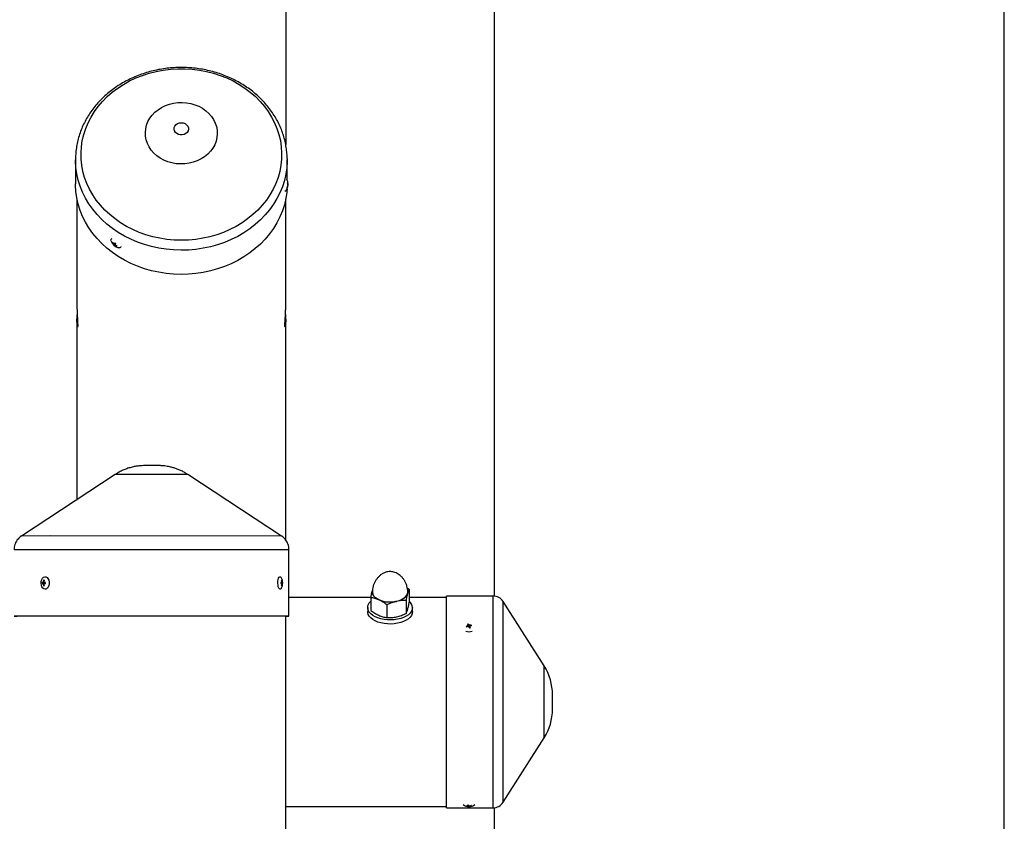
# Model space of a CAD drawing. Units: millimetres. Extents: x -2025 to 2025, y -6805 to 6745.
# Drawn here: x 1177 to 1837, y 2836 to 3373 of the extents above; entities that cross this region are included whole.
import ezdxf

# ---------------------------------------------------------------- set-up
doc = ezdxf.new("R2010")
doc.units = ezdxf.units.MM

msp = doc.modelspace()

# ---------------------------------------------------------------- linework, layer by layer
at = {"color": 7, "linetype": 'Continuous', "lineweight": 25}
for p, q in [((1837, -6804.99), (1837, 6745.01)), ((1355, 4624.16), (1355, 3289.45)), ((1495, 2986.77), (1495, 4624.16)), ((1214, 3279.3), (1214, 3263.12)), ((1214, 3279.03), (1214, 3279.3)), ((1355.99, 3280.13), (1356, 3279.3)), ((1356, 3265.73), (1356, 3279.3)), ((1356.33, 3262.96), (1356.53, 3262.96)), ((1356.38, 3262.77), (1356.58, 3262.77)), ((1356.42, 3262.56), (1356.58, 3262.54)), ((1356.13, 3261.13), (1356.3, 3261.09)), ((1356.23, 3261.33), (1356.4, 3261.29)), ((1356.33, 3261.58), (1356.46, 3261.57)), ((1356.43, 3262.06), (1356.55, 3262.04)), ((1215, 3252.97), (1215, 3179.81)), ((1355, 3179.41), (1355, 3252.97)), ((1239.16, 3223.69), (1238.94, 3223.59)), ((1239.64, 3223.17), (1239.45, 3222.97)), ((1240.61, 3223.36), (1239.76, 3222.56)), ((1240.87, 3223.14), (1239.87, 3222.27)), ((1240.58, 3223.39), (1240.2, 3223.07)), ((1240.73, 3222.38), (1240.36, 3221.87)), ((1240.82, 3222.24), (1240.57, 3221.9)), ((1241.18, 3221.92), (1241, 3221.71)), ((1241.79, 3221.52), (1241.72, 3221.32)), ((1215, 3171.04), (1215, 3051.47)), ((1355, 3024.39), (1355, 3171.04)), ((1269.53, 3074.24), (1261.49, 3074.24)), ((1240.71, 3068.33), (1177.77, 3027.03)), ((1352.23, 3027.03), (1289.29, 3068.33)), ((1357.2, 2973.24), (1357.2, 3017.84)), ((1195.58, 2998.49), (1195.56, 2998.52)), ((1350.76, 2999.53), (1350.75, 2999.52)), ((1193.53, 2995.48), (1191.99, 2995.28)), ((1193.53, 2995.71), (1192, 2995.92)), ((1193.14, 2995.14), (1192.26, 2995.05)), ((1193, 2996.03), (1192.28, 2996.1)), ((1192.82, 2994.57), (1192.41, 2994.56)), ((1192.86, 2996.57), (1192.46, 2996.58)), ((1192.89, 2993.93), (1192.53, 2993.77)), ((1192.97, 2997.2), (1192.61, 2997.38)), ((1193.91, 2995.29), (1193.27, 2995.2)), ((1193.91, 2995.8), (1193.28, 2995.84)), ((1193.91, 2995.76), (1193.28, 2995.84)), ((1193.44, 2995.49), (1193.53, 2995.48)), ((1193.53, 2995.71), (1193.45, 2995.72)), ((1193.67, 2995.79), (1193.53, 2995.71)), ((1193.53, 2995.48), (1193.81, 2995.28)), ((1195.56, 2992.6), (1195.58, 2992.63)), ((1351.7, 2995.86), (1352.14, 2995.91)), ((1351.7, 2995.7), (1352.85, 2995.83)), ((1351.7, 2995.68), (1352.98, 2995.79)), ((1351.7, 2995.32), (1352.13, 2995.27)), ((1351.7, 2995.32), (1352.85, 2995.19)), ((1351.7, 2995.31), (1352.13, 2995.27)), ((1352.24, 2993.81), (1352.43, 2993.73)), ((1352.27, 2997.26), (1352.47, 2997.34)), ((1352.27, 2996.02), (1352.72, 2996.06)), ((1352.34, 2995.04), (1352.71, 2995.01)), ((1352.36, 2994.54), (1352.59, 2994.53)), ((1352.39, 2996.54), (1352.62, 2996.55)), ((1436.57, 2992.27), (1437.9, 2991.36)), ((1350.76, 2991.58), (1350.76, 2991.57)), ((1412.11, 2985.82), (1357.2, 2985.82)), ((1412.1, 2985.75), (1412.1, 2977.18)), ((1437.9, 2991.36), (1437.9, 2982.78)), ((1462.94, 2985.82), (1437.9, 2985.82)), ((1494.09, 2986.82), (1462.94, 2986.82)), ((1462.94, 2844.82), (1462.94, 2986.82)), ((1410, 2979.09), (1410, 2976.34)), ((1422.93, 2980.96), (1422.93, 2972.38)), ((1435.83, 2983.76), (1435.83, 2975.19)), ((1440, 2976.34), (1440, 2979.09)), ((1528.31, 2939.96), (1500.84, 2983.12)), ((1355, 2664.69), (1355, 2973.24)), ((1476.34, 2966.07), (1476.15, 2966.39)), ((1476.92, 2966.23), (1476.88, 2966.73)), ((1477.35, 2966.32), (1477.26, 2967.02)), ((1477.43, 2966.32), (1477.27, 2967.36)), ((1477.71, 2966.27), (1477.86, 2967.53)), ((1478.14, 2965.76), (1478.23, 2967.29)), ((1478.48, 2965.73), (1478.16, 2965.74)), ((1478.44, 2965.41), (1478.62, 2966.6)), ((1478.49, 2965.43), (1478.61, 2966.2)), ((1478.61, 2966.2), (1478.62, 2966.6)), ((1478.77, 2966.7), (1478.76, 2967.25)), ((1479.33, 2966.88), (1479.5, 2967.33)), ((1533.94, 2911.02), (1533.94, 2920.63)), ((1500.84, 2848.53), (1528.31, 2891.69)), ((1477.32, 2846.65), (1477.26, 2846.08)), ((1477.31, 2846.65), (1477.27, 2846.26)), ((1477.67, 2846.52), (1477.64, 2845.83)), ((1355, 2845.82), (1462.94, 2845.82)), ((1462.94, 2844.82), (1494.09, 2844.82)), ((1477.11, 2846.06), (1477.12, 2845.87)), ((1477.27, 2846.26), (1477.26, 2846.08)), ((1478.05, 2846.24), (1478.01, 2845.78)), ((1478.3, 2846.19), (1478.32, 2845.74)), ((1478.57, 2846.2), (1478.61, 2845.84)), ((1478.59, 2846.2), (1478.62, 2845.93)), ((1478.98, 2846.28), (1478.99, 2846.07)), ((1495, 2578.67), (1495, 2844.87))]:
    msp.add_line(p, q, dxfattribs=at)
at = {"color": 8, "linetype": 'Continuous', "lineweight": 25}
for p, q in [((1246.2, 3068.34), (1240.71, 3068.33)), ((1289.29, 3068.33), (1246.2, 3068.34)), ((1197.5, 3027.06), (1177.77, 3027.03)), ((1352.23, 3027.03), (1197.5, 3027.06)), ((1193.66, 3017.86), (1172.8, 3017.84)), ((1357.2, 3017.84), (1193.66, 3017.86)), ((1494.09, 2844.82), (1494.09, 2986.82)), ((1500.84, 2848.53), (1500.84, 2983.12)), ((1528.31, 2891.69), (1528.31, 2939.96))]:
    msp.add_line(p, q, dxfattribs=at)
at = {"color": 7, "linetype": 'Continuous', "lineweight": 25, "flags": 128}
for points in [[(1275.32, 3225.89), (1270.54, 3226.64), (1265.83, 3227.67), (1261.23, 3229), (1256.75, 3230.61), (1252.42, 3232.48), (1248.25, 3234.62), (1244.28, 3237.02), (1240.52, 3239.65), (1236.99, 3242.5), (1233.71, 3245.57), (1230.7, 3248.83), (1227.98, 3252.26), (1225.55, 3255.86), (1223.43, 3259.6), (1221.63, 3263.45), (1220.16, 3267.41), (1219.03, 3271.45), (1218.24, 3275.55), (1217.8, 3279.69), (1217.72, 3283.84), (1217.98, 3287.98), (1218.59, 3292.1), (1219.55, 3296.17), (1220.85, 3300.18), (1222.48, 3304.09), (1224.44, 3307.89), (1226.72, 3311.56), (1229.3, 3315.07), (1232.17, 3318.43), (1235.31, 3321.59), (1238.72, 3324.55), (1242.36, 3327.3), (1246.23, 3329.81), (1250.3, 3332.08), (1254.55, 3334.09), (1258.96, 3335.84), (1263.51, 3337.3), (1268.16, 3338.49), (1272.91, 3339.38), (1277.72, 3339.98), (1282.56, 3340.28), (1287.42, 3340.28), (1292.27, 3339.98), (1297.08, 3339.38), (1301.82, 3338.49), (1306.48, 3337.31), (1311.03, 3335.84), (1315.44, 3334.1), (1319.69, 3332.09), (1323.76, 3329.82), (1327.63, 3327.31), (1331.27, 3324.56), (1334.68, 3321.6), (1337.83, 3318.43), (1340.7, 3315.08), (1343.28, 3311.56), (1345.55, 3307.9), (1347.51, 3304.1), (1349.15, 3300.19), (1350.45, 3296.18), (1351.41, 3292.11), (1352.02, 3287.99), (1352.28, 3283.85), (1352.2, 3279.7), (1351.76, 3275.56), (1350.97, 3271.46), (1349.84, 3267.42), (1348.38, 3263.46), (1346.58, 3259.61), (1344.46, 3255.87), (1342.03, 3252.27), (1339.3, 3248.84), (1336.29, 3245.58), (1333.02, 3242.51), (1329.49, 3239.65), (1325.73, 3237.02), (1321.76, 3234.63), (1317.59, 3232.49), (1313.26, 3230.61), (1308.78, 3229), (1304.18, 3227.68), (1299.47, 3226.64), (1294.69, 3225.89), (1289.86, 3225.44), (1285.01, 3225.29), (1280.15, 3225.44), (1275.32, 3225.89)], [(1281.53, 3276.65), (1278.67, 3277.16), (1275.91, 3277.96), (1273.28, 3279.03), (1270.83, 3280.37), (1268.57, 3281.95), (1266.56, 3283.75), (1264.82, 3285.75), (1263.37, 3287.91), (1262.24, 3290.21), (1261.44, 3292.6), (1260.98, 3295.06), (1260.87, 3297.55), (1261.12, 3300.03), (1261.71, 3302.47), (1262.64, 3304.83), (1263.9, 3307.08), (1265.46, 3309.18), (1267.32, 3311.1), (1269.42, 3312.82), (1271.76, 3314.31), (1274.29, 3315.55), (1276.97, 3316.52), (1279.78, 3317.2), (1282.66, 3317.59), (1285.57, 3317.69), (1288.47, 3317.48), (1291.33, 3316.97), (1294.09, 3316.17), (1296.72, 3315.1), (1299.17, 3313.76), (1301.43, 3312.18), (1303.44, 3310.38), (1305.18, 3308.38), (1306.63, 3306.22), (1307.76, 3303.92), (1308.56, 3301.53), (1309.02, 3299.07), (1309.13, 3296.58), (1308.88, 3294.1), (1308.29, 3291.66), (1307.36, 3289.3), (1306.1, 3287.05), (1304.54, 3284.95), (1302.68, 3283.03), (1300.58, 3281.31), (1298.24, 3279.82), (1295.71, 3278.58), (1293.03, 3277.61), (1290.22, 3276.93), (1287.34, 3276.54), (1284.43, 3276.44), (1281.53, 3276.65)], [(1284.31, 3295.92), (1283.05, 3296.23), (1281.94, 3296.82), (1281.05, 3297.64), (1280.46, 3298.64), (1280.2, 3299.74), (1280.3, 3300.85), (1280.75, 3301.91), (1281.51, 3302.82), (1282.53, 3303.52), (1283.74, 3303.95), (1285.04, 3304.1), (1286.33, 3303.94), (1287.53, 3303.48), (1288.54, 3302.77), (1289.29, 3301.85), (1289.71, 3300.79), (1289.79, 3299.68), (1289.52, 3298.58), (1288.91, 3297.59), (1288.01, 3296.78), (1286.88, 3296.21), (1285.62, 3295.91), (1284.31, 3295.92)], [(1274.79, 3203.07), (1269.86, 3203.84), (1265, 3204.9), (1260.24, 3206.25), (1255.61, 3207.88), (1251.13, 3209.79), (1246.81, 3211.97), (1242.68, 3214.4), (1238.77, 3217.07), (1235.08, 3219.97), (1231.64, 3223.09), (1228.47, 3226.41), (1225.58, 3229.9), (1222.99, 3233.57), (1220.7, 3237.38), (1218.74, 3241.32), (1217.11, 3245.37), (1215.81, 3249.51), (1214.86, 3253.71), (1214.26, 3257.96), (1214.01, 3262.24), (1214, 3263.12)], [(1355.89, 3259.81), (1355.7, 3257.58), (1355.07, 3253.33), (1354.09, 3249.13), (1352.76, 3245), (1351.1, 3240.96), (1349.1, 3237.03), (1346.79, 3233.24), (1344.17, 3229.58), (1341.25, 3226.1), (1338.06, 3222.8), (1334.6, 3219.7), (1330.89, 3216.82), (1326.96, 3214.17), (1322.81, 3211.76), (1318.48, 3209.61), (1313.98, 3207.73), (1309.33, 3206.12), (1304.57, 3204.79), (1299.71, 3203.76), (1294.77, 3203.02), (1289.78, 3202.58), (1284.78, 3202.44), (1279.77, 3202.61), (1274.79, 3203.07)], [(1237.92, 3224.9), (1237.8, 3225.39), (1237.87, 3226)], [(1237.87, 3226), (1238.22, 3226.37), (1238.7, 3226.48)], [(1244.41, 3221.21), (1244.41, 3220.99), (1244.2, 3220.49), (1243.71, 3220.25), (1243, 3220.28), (1242.9, 3220.31)], [(1215.01, 3179.81), (1215.03, 3178.14), (1215.14, 3175.34), (1215.31, 3172.55), (1215.46, 3170.06), (1215.52, 3168.19), (1215.46, 3167.14), (1215.32, 3167.01), (1215.15, 3167.83), (1215.03, 3169.52), (1215, 3171.04), (1215, 3171.04)], [(1193.56, 2991.35), (1192.78, 2991.58), (1192.08, 2992.17), (1191.51, 2993.05), (1191.14, 2994.16), (1190.99, 2995.4), (1191.08, 2996.65), (1191.4, 2997.8), (1191.92, 2998.75), (1192.59, 2999.42), (1193.36, 2999.75), (1194.16, 2999.7), (1194.91, 2999.29), (1195.55, 2998.54), (1196.02, 2997.53), (1196.29, 2996.35), (1196.32, 2995.09), (1196.11, 2993.88), (1195.69, 2992.81), (1195.08, 2991.99), (1194.35, 2991.49), (1193.56, 2991.35)], [(1351.2, 2991.34), (1350.76, 2991.57), (1350.37, 2992.16), (1350.05, 2993.04), (1349.85, 2994.16), (1349.76, 2995.39), (1349.81, 2996.64), (1349.99, 2997.79), (1350.28, 2998.74), (1350.66, 2999.41), (1351.09, 2999.74), (1351.53, 2999.69), (1351.95, 2999.28), (1352, 2999.19)], [(1352, 2991.91), (1351.64, 2991.48), (1351.2, 2991.34)], [(1417.51, 2984.25), (1416.35, 2984.83), (1415.34, 2985.5), (1414.49, 2986.23), (1413.83, 2987.02), (1413.35, 2987.85), (1413.07, 2988.7), (1413, 2989.57), (1413.14, 2990.44)], [(1413.12, 2989.45), (1413.12, 2989.28), (1413.35, 2988.14), (1413.94, 2987.04), (1414.86, 2986.01), (1416.09, 2985.09), (1417.59, 2984.3), (1419.31, 2983.66), (1421.21, 2983.2), (1423.22, 2982.93), (1425.29, 2982.86), (1427.35, 2982.99), (1429.33, 2983.31), (1431.19, 2983.82), (1432.86, 2984.5), (1434.28, 2985.34), (1435.43, 2986.29), (1436.26, 2987.34), (1436.75, 2988.46), (1436.88, 2989.45)], [(1436.86, 2988.45), (1436.53, 2987.6), (1436, 2986.78), (1435.27, 2986.01), (1434.38, 2985.29), (1433.32, 2984.65), (1432.12, 2984.09), (1430.8, 2983.62), (1429.38, 2983.25)], [(1436.86, 2988.45), (1437, 2989.32), (1436.97, 2989.91)], [(1440, 2979.09), (1439.82, 2977.82), (1439.3, 2976.58), (1438.44, 2975.4), (1437.27, 2974.3), (1435.81, 2973.32), (1434.09, 2972.47), (1432.17, 2971.78), (1430.07, 2971.26), (1427.86, 2970.92), (1425.57, 2970.78), (1423.28, 2970.83), (1421.03, 2971.07), (1418.86, 2971.5), (1416.85, 2972.11), (1415.02, 2972.88), (1413.43, 2973.8), (1412.11, 2974.84), (1411.09, 2975.98), (1410.39, 2977.19), (1410.04, 2978.45), (1410.04, 2979.72), (1410.39, 2980.98), (1411.09, 2982.2), (1412.1, 2983.33)], [(1193.66, 2973.26), (1190.17, 2973.26), (1186.96, 2973.26), (1184.06, 2973.25), (1181.47, 2973.25), (1179.21, 2973.25), (1177.27, 2973.25), (1175.68, 2973.25), (1174.43, 2973.24), (1173.53, 2973.24), (1172.99, 2973.24), (1172.8, 2973.24), (1172.97, 2973.23), (1173.49, 2973.23), (1174.37, 2973.23), (1175, 2973.23)], [(1194.43, 2973.26), (1190.98, 2973.26), (1187.81, 2973.26), (1184.94, 2973.25), (1182.38, 2973.25), (1180.14, 2973.25), (1178.23, 2973.25), (1176.65, 2973.24), (1175.41, 2973.24), (1174.53, 2973.24), (1173.99, 2973.24), (1173.8, 2973.24), (1173.97, 2973.23), (1174.49, 2973.23), (1175, 2973.23)], [(1355, 2973.23), (1356.06, 2973.23), (1356.78, 2973.23), (1357.15, 2973.23), (1357.16, 2973.24), (1356.81, 2973.24), (1356.11, 2973.24), (1355.06, 2973.24), (1353.66, 2973.25), (1351.91, 2973.25), (1349.83, 2973.25), (1347.42, 2973.25), (1344.69, 2973.25), (1341.65, 2973.26), (1338.32, 2973.26), (1334.7, 2973.26), (1330.81, 2973.26), (1326.67, 2973.26), (1322.29, 2973.27), (1317.69, 2973.27), (1312.88, 2973.27), (1307.89, 2973.27), (1302.74, 2973.27), (1297.43, 2973.27), (1292.01, 2973.27), (1286.47, 2973.27), (1280.86, 2973.27), (1275.18, 2973.27), (1269.46, 2973.27), (1263.73, 2973.27), (1258, 2973.27), (1252.3, 2973.27), (1246.64, 2973.27), (1241.06, 2973.27), (1235.57, 2973.27), (1230.2, 2973.27), (1224.96, 2973.27), (1219.87, 2973.27), (1214.96, 2973.27), (1210.24, 2973.27), (1205.74, 2973.27), (1201.46, 2973.26), (1197.43, 2973.26), (1193.66, 2973.26)], [(1355, 2973.23), (1355.07, 2973.23), (1355.79, 2973.23), (1356.15, 2973.23), (1356.16, 2973.24), (1355.82, 2973.24), (1355.12, 2973.24), (1354.08, 2973.24), (1352.69, 2973.25), (1350.97, 2973.25), (1348.91, 2973.25), (1346.52, 2973.25), (1343.83, 2973.25), (1340.82, 2973.26), (1337.52, 2973.26), (1333.95, 2973.26), (1330.1, 2973.26), (1326, 2973.26), (1321.67, 2973.27), (1317.12, 2973.27), (1312.37, 2973.27), (1307.43, 2973.27), (1302.33, 2973.27), (1297.08, 2973.27), (1291.71, 2973.27), (1286.24, 2973.27), (1280.68, 2973.27), (1275.07, 2973.27), (1269.41, 2973.27), (1263.74, 2973.27), (1258.08, 2973.27), (1252.44, 2973.27), (1246.84, 2973.27), (1241.32, 2973.27), (1235.89, 2973.27), (1230.58, 2973.27), (1225.39, 2973.27), (1220.36, 2973.27), (1215.5, 2973.27), (1210.84, 2973.27), (1206.38, 2973.26), (1202.15, 2973.26), (1198.16, 2973.26), (1194.43, 2973.26)], [(1440, 2976.34), (1439.82, 2975.07), (1439.3, 2973.83), (1438.44, 2972.65), (1437.27, 2971.56), (1435.81, 2970.58), (1434.09, 2969.73), (1432.17, 2969.04), (1430.07, 2968.52), (1427.86, 2968.18), (1425.57, 2968.03), (1423.28, 2968.08), (1421.03, 2968.32), (1418.86, 2968.75), (1416.85, 2969.36), (1415.02, 2970.13), (1413.43, 2971.05), (1412.11, 2972.09), (1411.09, 2973.23), (1410.39, 2974.45), (1410.04, 2975.71), (1410, 2976.34)]]:
    msp.add_lwpolyline(points, dxfattribs=at)
at = {"color": 8, "linetype": 'Continuous', "lineweight": 25, "flags": 128}
for points in [[(1274.79, 3219.25), (1269.86, 3220.02), (1265, 3221.08), (1260.24, 3222.43), (1255.61, 3224.06), (1251.13, 3225.97), (1246.81, 3228.15), (1242.68, 3230.58), (1238.77, 3233.25), (1235.08, 3236.15), (1231.64, 3239.27), (1228.47, 3242.58), (1225.58, 3246.08), (1222.99, 3249.75), (1220.7, 3253.56), (1218.74, 3257.5), (1217.11, 3261.55), (1215.81, 3265.69), (1214.86, 3269.89), (1214.26, 3274.14), (1214.01, 3278.42), (1214, 3279.03)], [(1356, 3279.3), (1355.98, 3278.04), (1355.7, 3273.76), (1355.07, 3269.51), (1354.09, 3265.31), (1352.76, 3261.18), (1351.1, 3257.14), (1349.1, 3253.21), (1346.79, 3249.41), (1344.17, 3245.76), (1341.25, 3242.28), (1338.06, 3238.98), (1334.6, 3235.88), (1330.89, 3233), (1326.96, 3230.35), (1322.81, 3227.94), (1318.48, 3225.79), (1313.98, 3223.91), (1309.33, 3222.3), (1304.57, 3220.97), (1299.71, 3219.94), (1294.77, 3219.2), (1289.78, 3218.76), (1284.78, 3218.62), (1279.77, 3218.79), (1274.79, 3219.25)]]:
    msp.add_lwpolyline(points, dxfattribs=at)
at = {"color": 7, "linetype": 'Continuous', "lineweight": 25}
for centre, radius, start, end in [((1349.58, 3262.89), 7.02, 1.24647, 29.59596), ((1365.58, 3261.48), 9.42, 167.55028, 170.24558), ((1352.4, 3261.87), 4.08, 8.86756, 17.22299), ((1353.02, 3262.37), 3.55, 9.44842, 18.68764), ((1350.36, 3262.29), 6.07, 357.34334, 1.90932), ((1355.56, 3262.58), 1.04, 10.50808, 21.43996), ((1350.41, 3262.71), 6.17, 353.7768, 358.35975), ((1352.7, 3262.52), 3.88, 0.16574, 3.55559), ((1355.46, 3262.99), 1.15, 348.91391, 359.52656), ((1356.04, 3258.49), 1.51, 174.6962, 197.99302), ((1349.58, 3262.89), 7.02, 316.24055, 345.31601), ((1352.66, 3262.59), 3.94, 328.78743, 337.59034), ((1363.87, 3260.41), 7.85, 175.93506, 178.97948), ((1352.17, 3263.2), 4.47, 330.05674, 338.09071), ((1355.17, 3261.79), 1.32, 328.14701, 337.90509), ((1350.19, 3263.24), 6.36, 344.39325, 348.85908), ((1355.55, 3261.32), 0.847, 345.51619, 357.85609), ((1353.1, 3262.44), 3.48, 340.76988, 345.48973), ((1350.73, 3262.83), 5.87, 347.6043, 352.30141), ((1244.58, 3227.12), 7.02, 198.4345, 256.14325), ((1239.31, 3223.58), 0.365, 136.25401, 178.07226), ((1244.62, 3227.75), 7.04, 216.25682, 222.75807), ((1245.04, 3228.42), 7.55, 217.44103, 223.4544), ((1245.32, 3227.09), 7.17, 215.05175, 219.18212), ((1243.11, 3228.22), 6.13, 234.5452, 238.79797), ((1238.21, 3228.47), 5.76, 287.4955, 290.25939), ((1247.44, 3219.03), 8.28, 147.52587, 150.85642), ((1237.94, 3219.93), 4.34, 46.75748, 54.69601), ((1255.76, 3215.31), 16.76, 152.3015, 153.96756), ((1242.46, 3223.34), 2.8, 196.07925, 202.40988), ((1240.61, 3222.09), 0.764, 166.86979, 183.22688), ((1242.82, 3225.22), 4.34, 226.75748, 234.69601), ((1241.46, 3221.51), 1.15, 162.03759, 171.98605), ((1240.17, 3223.67), 1.82, 275.99482, 282.79369), ((1243.33, 3227.42), 6.17, 243.43241, 247.82399), ((1245.56, 3223.21), 4.9, 186.38282, 190.48707), ((1246.22, 3227.5), 7.54, 223.48157, 227.34735), ((1244.85, 3228.02), 7.4, 238.61417, 244.90252), ((1245.46, 3228.89), 8.18, 237.88061, 243.5786), ((1241.45, 3221.57), 0.365, 316.25401, 358.07226), ((1346, 2995.55), 7.02, 328.75886, 31.25923), ((1194.47, 2995.56), 2.87, 172.60959, 184.72616), ((1192.72, 3002.88), 7.64, 261.63366, 264.49254), ((1191.24, 2977.51), 18.43, 87.62036, 88.79944), ((1195.5, 2999.26), 5.31, 228.61622, 232.38617), ((1195.18, 2991.48), 5.45, 122.06982, 125.60331), ((1200.21, 2997.22), 8.24, 195.22437, 198.79122), ((1200.01, 2993.57), 8.13, 158.27985, 161.84745), ((1200.52, 2995.36), 8.15, 185.60169, 191.26519), ((1200.68, 2995.39), 8.31, 166.1653, 171.75982), ((1192.76, 2994.48), 0.746, 251.76526, 281.66052), ((1192.76, 2996.65), 0.746, 71.76526, 101.66052), ((1201.46, 2992.8), 8.82, 165.46652, 168.63776), ((1202.33, 2995.29), 9.54, 184.50822, 189.32327), ((1202.56, 2995.34), 9.77, 168.11687, 172.85549), ((1201.84, 2997.89), 9.08, 188.47176, 191.61791), ((1199.86, 2982.73), 14.11, 117.87006, 119.45522), ((1199.86, 3006.06), 12.15, 235.31462, 237.2033), ((1194.24, 3029.92), 34.73, 268.39583, 269.43671), ((1195.19, 2995.56), 1.74, 174.87818, 182.45756), ((1191.05, 2995.56), 2.87, 352.60959, 4.72616), ((1356.83, 2995.55), 5.14, 175.87324, 182.64057), ((1351.5, 2981.07), 14.85, 87.52092, 89.19521), ((1349.43, 2992.55), 3.83, 40.53396, 45.0759), ((1349.76, 2998.82), 3.77, 309.30269, 313.59982), ((1344.63, 2995.66), 7.82, 345.91395, 351.87156), ((1352.34, 2993.96), 0.244, 237.86805, 290.14401), ((1352.34, 2997.14), 0.244, 57.86805, 110.14401), ((1344.77, 2995.68), 7.67, 6.6703, 12.70223), ((1345.53, 2994.41), 6.83, 1.19237, 5.3147), ((1345.94, 2996.88), 6.46, 353.02332, 357.25763), ((1345.43, 2995.63), 7.25, 344.82517, 351.25674), ((1345.5, 2995.64), 7.17, 7.27426, 13.75077), ((1346.45, 2996.29), 6.4, 344.00565, 348.39494), ((1346.15, 2994.91), 6.68, 9.8423, 14.14937), ((1351.46, 2996.05), 1.64, 320.0684, 328.15816), ((1351.12, 2994.97), 1.94, 26.44027, 34.0582), ((1352.76, 2995.38), 0.463, 61.60386, 78.6237), ((1354.03, 3006.78), 11.65, 264.1713, 264.81062), ((1347.85, 2995.55), 5.14, 355.87324, 2.64057), ((1494.09, 2978.82), 8, 32.47119, 90), ((1425.04, 3002.78), 20.01, 247.89357, 282.51545), ((1434, 2978.76), 6, 3.10673, 49.53312), ((1480.4, 2958), 9.41, 111.97225, 116.88532), ((1477.21, 2966.72), 1.11, 197.32577, 221.02628), ((1481.33, 2955.14), 11.93, 110.66484, 114.55238), ((1482.46, 2959.91), 8.81, 126.21562, 129.29401), ((1477.89, 2965.64), 2.32, 98.39921, 112.9114), ((1469.85, 2962.7), 8.76, 32.13467, 35.3967), ((1477.8, 2955.23), 11.1, 90.80465, 93.5173), ((1500.04, 2966.34), 22.79, 177.44798, 178.31132), ((1473.58, 2964.59), 5.2, 34.48039, 40.10745), ((1470.25, 2956.69), 12.14, 50.30173, 52.52613), ((1474.18, 2961.38), 7.16, 55.56984, 59.07104), ((1455.76, 2954.81), 24.92, 25.12524, 26.74984), ((1477.85, 2958.27), 9.03, 84.21053, 87.55055), ((1477.98, 2967.69), 2.32, 278.39921, 292.9114), ((1466.34, 2960.54), 13.51, 21.79504, 24.76946), ((1483.84, 2958.61), 9.54, 120.49485, 123.14004), ((1479.96, 2959.74), 7.61, 93.40105, 99.06227), ((1480.65, 2957.79), 9.19, 95.75327, 100.37967), ((1478.66, 2966.6), 1.11, 17.32577, 41.02628), ((1477.94, 2968.57), 5.72, 248.89265, 291.10735), ((1497.94, 2920.63), 36, 0, 32.47119), ((1497.94, 2911.02), 36, 327.52881, 0), ((1477.94, 2852.76), 7.02, 235.84819, 304.15181), ((1477.86, 2840.9), 5.77, 92.98786, 98.61938), ((1479.5, 2848.31), 3.03, 214.22944, 222.65625), ((1480.67, 2849.14), 3.98, 218.42475, 225.11284), ((1477.04, 2853.18), 7.17, 283.87305, 290.12209), ((1479.3, 2845.89), 0.596, 44.08966, 69.89632), ((1494.09, 2852.82), 8, 270, 327.52881), ((1477.15, 2852.08), 6.06, 260.46014, 267.45002), ((1476.57, 2846.52), 0.596, 224.08966, 249.89632), ((1477.43, 2851.89), 6.02, 259.85677, 267.01745), ((1476.5, 2849.93), 3.92, 275.62717, 281.1569), ((1477.96, 2852.93), 7.11, 263.22502, 267.4715), ((1478.37, 2849.34), 3.58, 258.26471, 264.2338), ((1479.61, 2850.5), 4.53, 247.30769, 252.27416), ((1478.27, 2846.77), 1.03, 255.50917, 272.8203), ((1477.98, 2853.68), 7.5, 271.93168, 275.95479), ((1478.02, 2851.51), 5.77, 272.98786, 278.61938), ((1477.62, 2846.02), 1.01, 349.67846, 355.15794), ((1478.85, 2846.68), 0.875, 253.65357, 272.03113), ((1477.39, 2849.96), 4.21, 287.00987, 292.4222), ((1477.37, 2852.37), 6.51, 284.44997, 291.25103)]:
    msp.add_arc(centre, radius, start, end, dxfattribs=at)
for points, knots in [([(1355.97, 3280.17), (1355.94, 3281.27), (1355.88, 3283.75), (1355.41, 3287.58), (1354.63, 3291.65), (1353.53, 3295.67), (1352.13, 3299.61), (1350.42, 3303.47), (1348.43, 3307.21), (1346.16, 3310.84), (1343.61, 3314.32), (1340.79, 3317.65), (1337.73, 3320.81), (1334.43, 3323.78), (1330.91, 3326.56), (1327.18, 3329.12), (1323.26, 3331.47), (1319.17, 3333.57), (1314.93, 3335.44), (1310.55, 3337.06), (1306.05, 3338.41), (1301.47, 3339.51), (1296.8, 3340.33), (1292.09, 3340.88), (1287.34, 3341.15), (1282.58, 3341.15), (1277.82, 3340.87), (1273.1, 3340.32), (1268.44, 3339.49), (1263.84, 3338.39), (1259.34, 3337.02), (1254.96, 3335.39), (1250.7, 3333.52), (1246.6, 3331.39), (1242.68, 3329.03), (1238.94, 3326.45), (1235.41, 3323.65), (1232.1, 3320.65), (1229.04, 3317.46), (1226.22, 3314.1), (1223.68, 3310.59), (1221.41, 3306.93), (1219.43, 3303.16), (1217.74, 3299.27), (1216.36, 3295.3), (1215.28, 3291.27), (1214.53, 3287.18), (1214.07, 3283.09), (1214.02, 3280.36), (1214, 3279.02)], [0, 0, 0, 0, 0.016855, 0.037931, 0.059011, 0.080104, 0.101217, 0.122359, 0.143534, 0.164747, 0.186, 0.207292, 0.228623, 0.24999, 0.271391, 0.292822, 0.314279, 0.335759, 0.357257, 0.37877, 0.400296, 0.421832, 0.443377, 0.464928, 0.486484, 0.508045, 0.529609, 0.551176, 0.572744, 0.594312, 0.615879, 0.637443, 0.659002, 0.680553, 0.702093, 0.723618, 0.745123, 0.766605, 0.788058, 0.809478, 0.830861, 0.852203, 0.873503, 0.894759, 0.915973, 0.937147, 0.958287, 0.979399, 1, 1, 1, 1]), ([(1240.81, 3223), (1240.71, 3222.91), (1240.39, 3222.59), (1240.08, 3222.28), (1239.85, 3222.05)], [0, 0, 0, 0, 0.287224, 1, 1, 1, 1]), ([(1355, 3171.04), (1354.99, 3170.27), (1354.97, 3168.74), (1354.8, 3167.33), (1354.62, 3166.79), (1354.49, 3167.23), (1354.47, 3168.6), (1354.57, 3170.72), (1354.74, 3173.38), (1354.91, 3176.25), (1355, 3178.52), (1354.99, 3179.55), (1354.99, 3179.81)], [0, 0, 0, 0, 0.106835, 0.213651, 0.320956, 0.428595, 0.535698, 0.642231, 0.749048, 0.856559, 0.964095, 1, 1, 1, 1]), ([(1215, 3171.04), (1215.01, 3171.9), (1215.02, 3173.28), (1215.11, 3174.81), (1215.14, 3175.39)], [0, 0, 0, 0, 0.623431, 1, 1, 1, 1]), ([(1354.86, 3175.48), (1354.9, 3174.56), (1354.98, 3172.99), (1355, 3171.61), (1355, 3171.04)], [0, 0, 0, 0, 0.587447, 1, 1, 1, 1]), ([(1261.47, 3074.24), (1261.34, 3074.24), (1260.97, 3074.24), (1260.62, 3074.24), (1260.44, 3074.24), (1260.33, 3074.24), (1260.23, 3074.23), (1259.97, 3074.23), (1259.15, 3074.22), (1257.55, 3074.14), (1255.29, 3073.89), (1252.62, 3073.41), (1249.89, 3072.69), (1247.16, 3071.73), (1244.56, 3070.57), (1242.45, 3069.46), (1241.22, 3068.64), (1240.79, 3068.35)], [0, 0, 0, 0, 0.026661, 0.078435, 0.105386, 0.116287, 0.123626, 0.13117, 0.152892, 0.22612, 0.337711, 0.44196, 0.57135, 0.696726, 0.811221, 0.934136, 1, 1, 1, 1]), ([(1289.25, 3068.33), (1289.02, 3068.49), (1288.07, 3069.15), (1286.3, 3070.12), (1284, 3071.24), (1281.73, 3072.14), (1279.53, 3072.85), (1277.43, 3073.38), (1275.48, 3073.76), (1273.74, 3074), (1272.27, 3074.14), (1271.12, 3074.21), (1270.37, 3074.23), (1269.95, 3074.23), (1269.78, 3074.23), (1269.74, 3074.24), (1269.73, 3074.24)], [0, 0, 0, 0, 0.04015, 0.167729, 0.290812, 0.408719, 0.520569, 0.625215, 0.721167, 0.806513, 0.878875, 0.935461, 0.972177, 0.988167, 0.996341, 1, 1, 1, 1]), ([(1177.89, 3027.11), (1177.89, 3027.11), (1177.42, 3026.86), (1176.59, 3026.17), (1175.43, 3025.04), (1174.44, 3023.69), (1173.63, 3022.16), (1173.09, 3020.5), (1172.81, 3019.04), (1172.83, 3018.14), (1172.84, 3017.84)], [0, 0, 0, 0, 0.002249, 0.144359, 0.289875, 0.442353, 0.598632, 0.757093, 0.916737, 1, 1, 1, 1]), ([(1357.16, 3017.84), (1357.17, 3018.17), (1357.19, 3019.11), (1356.88, 3020.61), (1356.33, 3022.24), (1355.56, 3023.69), (1354.64, 3024.95), (1353.61, 3026), (1352.77, 3026.7), (1352.26, 3027.01), (1352.14, 3027.07)], [0, 0, 0, 0, 0.091969, 0.256646, 0.412754, 0.561302, 0.702711, 0.837013, 0.963922, 1, 1, 1, 1]), ([(1436.87, 2989.46), (1436.85, 2990.12), (1436.8, 2991.48), (1436.37, 2993.47), (1435.68, 2995.39), (1434.77, 2997.13), (1433.68, 2998.67), (1432.44, 3000), (1431.12, 3001.1), (1429.74, 3001.97), (1428.35, 3002.61), (1426.98, 3003.02), (1425.63, 3003.23), (1424.25, 3003.22), (1422.81, 3002.98), (1421.3, 3002.47), (1419.76, 3001.69), (1418.29, 3000.65), (1416.91, 2999.36), (1415.69, 2997.84), (1414.68, 2996.14), (1414.02, 2994.61), (1413.73, 2993.66), (1413.64, 2993.34)], [0, 0, 0, 0, 0.05421, 0.11188, 0.16769, 0.221658, 0.273736, 0.323808, 0.371695, 0.417178, 0.460072, 0.500354, 0.537828, 0.572324, 0.612224, 0.658492, 0.706667, 0.757032, 0.809341, 0.863088, 0.917856, 0.972748, 1, 1, 1, 1]), ([(1193.45, 2995.72), (1193.14, 2995.75), (1192.84, 2995.79), (1192.53, 2995.82), (1192.23, 2995.86), (1191.93, 2995.89), (1191.62, 2995.93)], [0.001171291, 0.001171291, 0.001171291, 0.001171291, 0.002139956, 0.002139956, 0.002139956, 0.003102903, 0.003102903, 0.003102903, 0.003102903]), ([(1351.7, 2995.32), (1351.81, 2995.31), (1352.23, 2995.26), (1352.66, 2995.22), (1352.98, 2995.18)], [0, 0, 0, 0, 0.2495419, 1, 1, 1, 1]), ([(1413.64, 2993.34), (1413.48, 2992.68), (1413.18, 2991.4), (1413.15, 2990.09), (1413.14, 2989.46)], [0, 0, 0, 0, 0.516071, 1, 1, 1, 1]), ([(1412.1, 2985.75), (1412.27, 2986.64), (1412.44, 2987.5), (1412.79, 2989.08), (1412.96, 2989.8), (1413.14, 2990.44)], [0, 0, 0, 0, 0.5, 0.5, 1, 1, 1, 1]), ([(1417.51, 2984.25), (1417.05, 2984.45), (1416.59, 2984.63), (1415.68, 2984.96), (1415.23, 2985.1), (1413.87, 2985.46), (1412.98, 2985.63), (1412.1, 2985.75)], [0, 0, 0, 0, 0.25, 0.25, 0.5, 0.5, 1, 1, 1, 1]), ([(1435.83, 2983.76), (1436, 2984.65), (1436.17, 2985.51), (1436.52, 2987.09), (1436.69, 2987.81), (1436.86, 2988.45)], [0, 0, 0, 0, 0.5, 0.5, 1, 1, 1, 1]), ([(1436.86, 2988.45), (1436.95, 2988.77), (1437.04, 2989.07), (1437.22, 2989.64), (1437.3, 2989.9), (1437.56, 2990.61), (1437.73, 2991.01), (1437.9, 2991.36)], [0, 0, 0, 0, 0.25, 0.25, 0.5, 0.5, 1, 1, 1, 1]), ([(1422.93, 2980.96), (1422.04, 2981.62), (1421.15, 2982.24), (1419.35, 2983.35), (1418.44, 2983.84), (1417.51, 2984.25)], [0, 0, 0, 0, 0.5, 0.5, 1, 1, 1, 1]), ([(1429.38, 2983.25), (1428.83, 2983.13), (1428.28, 2982.99), (1427.19, 2982.67), (1426.65, 2982.5), (1425.04, 2981.91), (1423.98, 2981.46), (1422.93, 2980.96)], [0, 0, 0, 0, 0.25, 0.25, 0.5, 0.5, 1, 1, 1, 1]), ([(1435.83, 2983.76), (1434.77, 2983.8), (1433.71, 2983.8), (1431.56, 2983.64), (1430.48, 2983.49), (1429.38, 2983.25)], [0, 0, 0, 0, 0.5, 0.5, 1, 1, 1, 1]), ([(1436.86, 2978.09), (1436.95, 2978.41), (1437.04, 2978.76), (1437.22, 2979.49), (1437.3, 2979.87), (1437.56, 2981.05), (1437.73, 2981.9), (1437.9, 2982.78)], [0, 0, 0, 0, 0.25, 0.25, 0.5, 0.5, 1, 1, 1, 1]), ([(1412.1, 2977.18), (1412.98, 2976.51), (1413.88, 2975.89), (1415.68, 2974.79), (1416.59, 2974.3), (1417.51, 2973.89)], [0, 0, 0, 0, 0.5, 0.5, 1, 1, 1, 1]), ([(1417.51, 2973.89), (1417.97, 2973.69), (1418.43, 2973.5), (1419.35, 2973.18), (1419.8, 2973.04), (1421.15, 2972.67), (1422.04, 2972.5), (1422.93, 2972.38)], [0, 0, 0, 0, 0.25, 0.25, 0.5, 0.5, 1, 1, 1, 1]), ([(1422.93, 2972.38), (1423.98, 2972.34), (1425.05, 2972.35), (1427.19, 2972.5), (1428.28, 2972.66), (1429.38, 2972.89)], [0, 0, 0, 0, 0.5, 0.5, 1, 1, 1, 1]), ([(1429.38, 2972.89), (1429.93, 2973.01), (1430.47, 2973.15), (1431.56, 2973.47), (1432.1, 2973.65), (1433.71, 2974.23), (1434.78, 2974.69), (1435.83, 2975.19)], [0, 0, 0, 0, 0.25, 0.25, 0.5, 0.5, 1, 1, 1, 1]), ([(1435.83, 2975.19), (1436, 2975.53), (1436.17, 2975.94), (1436.52, 2976.9), (1436.69, 2977.45), (1436.86, 2978.09)], [0, 0, 0, 0, 0.5, 0.5, 1, 1, 1, 1]), ([(1477.63, 2966.32), (1477.62, 2966.56), (1477.59, 2967.1), (1477.57, 2967.64), (1477.55, 2967.93)], [0, 0, 0, 0, 0.449911, 1, 1, 1, 1])]:
    msp.add_open_spline(points, degree=3, knots=knots, dxfattribs=at)
msp.add_open_spline([(1191.61, 2995.32), (1192.22, 2995.38), (1192.83, 2995.43), (1193.44, 2995.49)], degree=3, dxfattribs=at)

doc.saveas('drawing.dxf')
